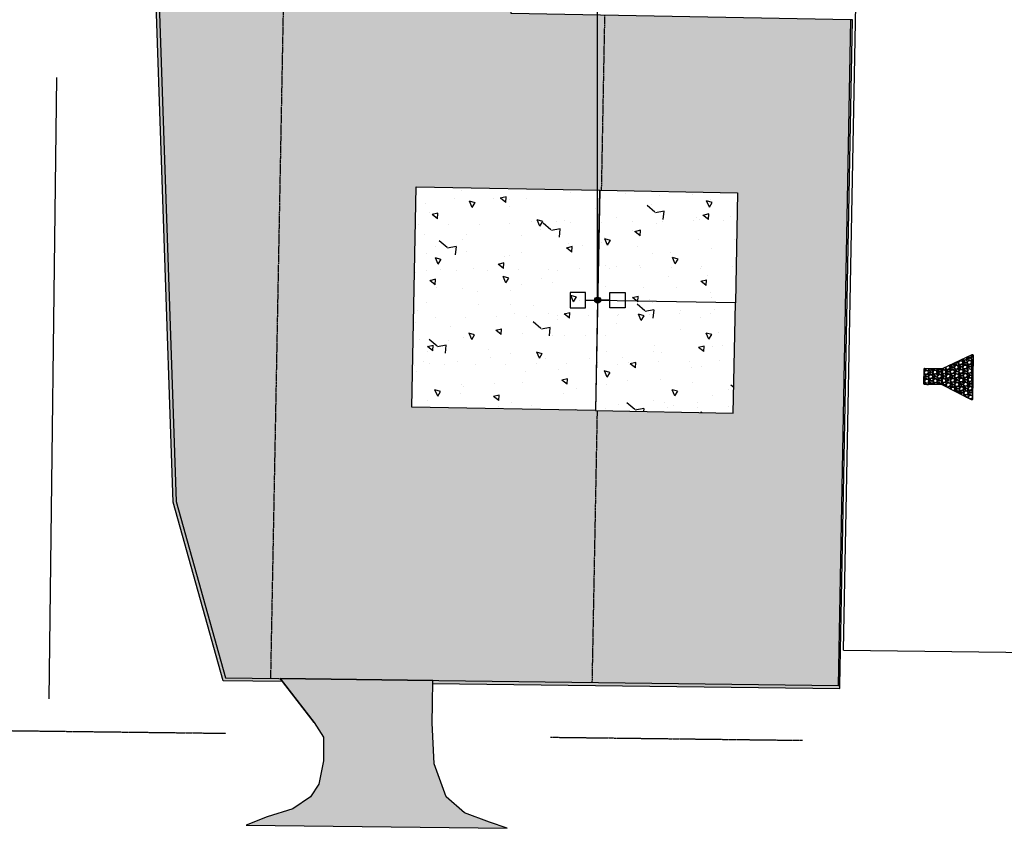
# Model space of a CAD drawing. Units: feet. Extents: x 7935067 to 7937173, y 733348 to 734320.
# Drawn here: x 7936486 to 7936808, y 733348 to 733612 of the extents above; entities that cross this region are included whole.
import ezdxf

# ---------------------------------------------------------------- set-up
doc = ezdxf.new("R2010")
doc.units = ezdxf.units.FT
doc.header["$MEASUREMENT"] = 0
for name, pattern in [('ACAD_ISO11W100', [33, 12, -3, 12, -3, 0, -3]), ('BORDERX2', [3.5, 1, -0.5, 1, -0.5, 0, -0.5]), ('HIDDEN', [0.375, 0.25, -0.125]), ('HIDDEN2', [0.1875, 0.125, -0.0625])]:
    doc.linetypes.add(name, pattern=pattern)
for name, color, linetype in [('P-OUTFALL-GRVL', 2, 'HIDDEN2'), ('P-pavement-h', 253, 'Continuous'), ('P-ROAD-ASPH-HTCH', 253, 'Continuous'), ('P-ROAD-CURB', 1, 'Continuous'), ('P-ROAD-EOG', 2, 'Continuous'), ('P-ROAD-EOP', 4, 'Continuous'), ('P-ROAD-GRADEBREAK', 1, 'HIDDEN'), ('P-ROAD-SAWCUT', 2, 'Continuous'), ('P-SWAL-BTM', 3, 'ACAD_ISO11W100'), ('P-UTIL-ELEC-STRC', 6, 'Continuous'), ('P-UTIL-UGP', 6, 'ELECTRICAL-PR'), ('P-WATER-IRR-PIPE', 170, 'Continuous')]:
    doc.layers.add(name, color=color, linetype=linetype)
doc.styles.add('CWE EXISTING LINETYPE', font='simplex.shx')
doc.styles.add('CWE PROPOSED LINETYPE', font='arial.ttf')
doc.linetypes.add('ELECTRICAL-PR', pattern='A,0.7,-0.098411,["E",CWE PROPOSED LINETYPE,S=0.1,R=0,X=0,Y=-0.05],-0.191589', length=0.99)
doc.linetypes.add('IRRIGATION-EX', pattern='A,0.1,-0.1,0.1,-0.1,0.1,-0.1,0.1,-0.122619,["IRR",CWE EXISTING LINETYPE,S=0.1,R=0,X=0,Y=-0.05],-0.327381', length=1.15)
pattern_1 = [(273.012787504, (-1.5839, 9.7298), (5.65685424949, -96.16652224137), [1.076288, -106.5527043766]), (229.969740728, (-1.52735, 8.655), (62.225396744416, 73.539105243401), [1.846944, -182.84739809]), (177.510447078, (-2.7153, 7.24077), (118.79393923934, -5.65685424949), [1.302304, -128.928260769]), (312.273689006, (-3.50725, 3.6204), (-107.480230740355, 118.79393923934), [1.681904, -166.508464333]), (337.833654178, (-2.37588, 2.37588), (-96.16652224137, 39.597979746447), [1.64924, -163.274985025]), (42.273689006, (-0.84853, 1.75362), (-118.79393923934, -107.480230740355), [1.681904, -166.508464333]), (82.6942404667, (0.39598, 2.885), (-16.970562748477, -130.107647738325), [2.224232, -220.198788391]), (117.255328375, (0.67882, 5.09117), (-84.852813742386, 164.048773235279), [2.099904, -207.8905719745]), (166.429565615, (-0.28284, 6.95793), (-118.79393923934, 28.284271247462), [1.6876, -167.072584878]), (220.236358309, (-1.9233, 7.3539), (67.88225099391, 56.568542494923), [1.926656, -94.40610063]), (267.397437798, (-3.3941, 6.1094), (-5.656854249492, -130.107647738324), [2.491584, -246.667000038]), (183.814074834, (2.1496, 9.1641), (-73.5391052434, -5.65685424949), [0.850408, -84.190758502]), (216.46923439, (1.30108, 9.10754), (84.852813742386, 62.225396744416), [1.617896, -160.172091329]), (270, (0, 8.146), (5.6568542495, -5.6568542495), [1.131368, -10.182340499]), (248.198590514, (-1.0748, 8.4287), (16.97056274848, 39.59797974645), [0.609264, -60.316920847]), (336.801409486, (-1.3011, 7.863), (-22.62741699797, 11.313708499), [0.861624, -42.219694457]), (75.963756532, (-0.5091, 7.5236), (5.6568542495, 28.28427124746), [1.399432, -45.248183159]), (206.565051177, (-0.1697, 8.8813), (16.9705627485, 5.6568542495), [1.011928, -24.286293281]), (61.389540334, (-4.58205, 4.58205), (39.597979746446, 73.5391052434), [1.4176, -140.342761173]), (115.346175942, (-3.90323, 5.82656), (39.59797974646, -84.852813742412), [1.189288, -117.7392619786]), (338.198590514, (-1.3011, 10.0126), (-39.59797974645, 16.97056274848), [1.21852, -59.707664847]), (28.610459666, (-0.1697, 9.5601), (-73.5391052434, -39.597979746446), [1.4176, -140.342761173]), (24.44395478, (-1.0748, 1.0748), (-39.59797974645, -16.97056274848), [1.36704, -66.9849899625]), (339.775140569, (0.1697, 1.6405), (-90.50966799188, 33.941125496954), [1.145424, -113.397144506]), (111.801409486, (4.4123, 4.4123), (-16.97056274848, 39.59797974645), [1.21852, -59.707664847]), (62.354024636, (3.9598, 5.5437), (-50.911688245431, -96.16652224137), [1.341048, -132.763388914]), (114.44395478, (1.6405, 1.6405), (16.97056274848, -39.59797974645), [0.68352, -67.6685099625]), (146.309932474, (4.073, 4.073), (-28.28427124746, 16.97056274848), [0.40792, -40.384236109]), (210.963756532, (3.7335, 4.2992), (22.62741699797, 11.313708499), [1.64924, -31.335605005]), (231.009005957, (2.3193, 3.4507), (50.911688245432, 62.225396744416), [1.5284, -151.311385396]), (348.690067526, (0, 7.0145), (-16.9705627485, 5.6568542495), [1.153776, -27.690634204]), (38.157226587, (1.13137, 6.78823), (107.480230740356, 84.852813742385), [2.014352, -199.420500992]), (105.945395901, (2.7153, 8.0327), (16.97056274848, -62.225396744416), [0.823648, -81.541393128]), (135, (2.489, 8.825), (-11.313708499, 9e-16), [0.48, -7.52]), (165.256437164, (2.03647, 3.50725), (62.225396744416, -16.970562748477), [1.111392, -110.0281599156]), (93.012787504, (0.96167, 3.7901), (-5.656854249492, 96.16652224137), [2.152576, -105.4764163766]), (45, (0.8485, 5.94), (0, 11.313708499), [2.08, -5.92]), (10.304846469, (2.3193, 7.4105), (96.16652224137, 16.97056274848), [1.264912, -125.226194407]), (299.054604099, (3.5638, 7.6368), (16.97056274848, -28.28427124746), [1.164816, -57.076063114]), (252.645975364, (4.1295, 6.61852), (-50.911688245431, -164.048773235279), [1.89652, -187.755793458]), (220.42607874, (3.56382, 4.80833), (-79.195959492893, -67.882250993908), [2.006392, -198.632587264])]

# ---------------------------------------------------------------- blocks, each defined once
blk = doc.blocks.new('EL-OPMF-2')
at = {"color": 0}
for p in [(-0.1, 0), (0.1, 0)]:
    blk.add_line(p, (0, 0), dxfattribs=at)
for points in [[(-0.1, -0.0625), (-0.1, 0.0625), (-0.225, 0.0625), (-0.225, -0.0625)], [(0.1, -0.0625), (0.1, 0.0625), (0.225, 0.0625), (0.225, -0.0625)]]:
    blk.add_lwpolyline(points, close=True, dxfattribs=at)
at = {"color": 0, "const_width": 0.025, "flags": 128}
blk.add_lwpolyline([(-0.0125, 0, 1), (0.0125, 0, 1)], format="xyb", close=True, dxfattribs=at)
at = {"color": 0}
blk.add_circle((0, 0), 0.025, dxfattribs=at)

msp = doc.modelspace()

# ---------------------------------------------------------------- hatches: boundary and pattern name
at = {"layer": 'P-OUTFALL-GRVL', "transparency": 33554495}
h = msp.add_hatch(dxfattribs=at)
h.set_pattern_fill('GRAVEL', color=200, scale=2, angle=-43.2317)
h.set_pattern_definition([(184.7810944318, (2.41907, 0.47085), (-23.9865418788463, -2.1554138104684), [0.269072, -26.63817609415]), (141.7380476558, (2.15093, 0.448424), (18.8560570919014, -14.9816257778304), [0.461736, -45.71184952246]), (89.2787540058, (1.78838, 0.73436), (-0.4971078443768, -29.7279814954036), [0.325576, -32.2320651922]), (224.0419959338, (0.87761, 0.90432), (28.8551888816713, 27.7736939315438), [0.420476, -41.62711608326]), (249.6019611058, (0.57536, 0.61202), (9.1529068998999, 24.3356589243391), [0.41231, -40.8187462562]), (314.0419959338, (0.43165, 0.22556), (-27.7736939315438, 28.8551888816713), [0.420476, -41.62711608326]), (354.4625473945, (0.72396, -0.07669), (-32.6423409343689, 3.236908760596), [0.556058, -55.04969709783]), (29.0236353027, (1.27742, -0.13035), (40.33806811478616, 22.4686506218525), [0.524976, -51.97264299363]), (78.1978725428, (1.73647, 0.12435), (6.1512681995613, 29.9025400181501), [0.4219, -41.76814621946]), (132.0046652368, (1.82276, 0.53734), (14.6590764561998, -16.5260847586864), [0.481664, -23.6015251576]), (179.1657447258, (1.50044, 0.895255), (-32.5550616729956, 0.40982858300387), [0.622896, -61.6667500096]), (95.5823817618, (2.30652, -0.46645), (-1.980855287722, 18.332381523662), [0.212602, -21.04768962547]), (128.2375413178, (2.28584, -0.25485), (16.2035354370558, -20.7230653943879), [0.404474, -40.0430228323]), (181.768306928, (2.0355, 0.0628), (-1.3699004581, -1.45717971948), [0.282842, -2.54558512475]), (159.966897442, (2.09788, 0.3336), (10.025699513632, -3.935142851582), [0.152316, -15.07923021173]), (248.569716414, (1.9548, 0.38577), (2.652521654846, 5.741439616557), [0.215406, -10.55492361427]), (347.73206346, (1.87608, 0.18526), (7.111340074667, -1.195341935363), [0.349858, -11.3120457897]), (118.333358105, (2.21795, 0.1109), (1.544458980856, -4.1969806357), [0.252982, -6.07157332034]), (333.1578472618, (1.10962, 1.18032), (18.681498569155, -9.3274654226462), [0.3544, -35.08569029334]), (27.1144828697, (1.42583, 1.02029), (-20.8976239171408, -10.5493750818748), [0.297322, -29.43481549464]), (249.966897442, (2.49193, 0.40236), (3.935142851582, 10.025699513632), [0.30463, -14.92691621173]), (300.3787665938, (2.38757, 0.11616), (-10.4620958204982, 18.0705437395423), [0.3544, -35.08569029334]), (296.212261708, (0.26028, 0.27686), (-4.5460976811945, 9.7638617295126), [0.34176, -16.74624749063]), (251.5434474968, (0.41124, -0.02975), (7.7830064417904, 22.8784792048565), [0.286356, -28.34928612655]), (23.5697164142, (1.1366, -1.06852), (9.763861729512, 4.5460976811944), [0.30463, -14.92691621173]), (334.1223315641, (1.41582, -0.94671), (-24.4229381857123, 11.979987077492), [0.335262, -33.1908472285]), (26.2122617082, (0.42258, -0.39727), (-9.7638617295124, -4.5460976811944), [0.17088, -16.91712749063]), (58.078239402, (1.04917, -0.98633), (4.022422112955, 7.19861933604), [0.10198, -10.0960590272]), (122.73206346, (1.1031, -0.89977), (3.001638700338, -5.56688109381), [0.41231, -7.83390125124]), (142.7773128848, (0.88015, -0.55293), (15.9416976529361, -12.2418248616117), [0.3821, -37.8278463491]), (260.458374454, (1.7528, 0.0541), (1.282621196736, 4.284259897075), [0.288444, -6.92265855093]), (309.9255335148, (1.70498, -0.23034), (22.0322543149864, -26.2026672268257), [0.503588, -49.85512524806]), (17.7137028287, (2.02817, -0.61653), (-15.4180220846966, -4.720656203941), [0.205912, -20.38534828197]), (46.768306928, (2.2243, -0.5539), (-0.08727926137, 2.8270801776), [0.12, -1.88]), (77.0247440918, (0.8921, -0.48182), (-3.7605843288354, -15.6798598688164), [0.277848, -27.5070399789]), (4.781094432, (0.95449, -0.21106), (23.9865418788462, 2.1554138104685), [0.538144, -26.36910409415]), (316.768306928, (1.4908, -0.1662), (2.8270801776, 0.08727926137), [0.52, -1.48]), (282.0731533968, (1.86963, -0.52238), (4.982493988061, -23.8992626174729), [0.316228, -31.3065486017]), (210.822911027, (1.93577, -0.83162), (-6.93678155192, -4.458818419821), [0.291204, -14.26901577856]), (164.4142822918, (1.6857, -0.98083), (-41.3854192512649, 11.4563115092524), [0.47413, -46.9389483645]), (132.1943856678, (1.229, -0.85344), (-17.5734358951651, 19.2658856749052), [0.501598, -49.65814681594])])
edge = h.paths.add_edge_path()
edge.add_line((7936787.58, 733492.54), (7936781.83, 733492.65))
edge.add_arc((7936781.84, 733492.9), 0.25, 178.9171, 268.9171, ccw=False)
edge.add_line((7936781.59, 733492.9), (7936781.68, 733497.65))
edge.add_arc((7936781.93, 733497.65), 0.25, 88.9171, 178.9171, ccw=False)
edge.add_line((7936781.93, 733497.9), (7936787.68, 733497.79))
edge.add_line((7936787.68, 733497.79), (7936787.58, 733492.54))
edge = h.paths.add_edge_path()
edge.add_line((7936797.13, 733487.61), (7936787.58, 733492.54))
edge.add_line((7936787.58, 733492.54), (7936787.68, 733497.79))
edge.add_line((7936787.68, 733497.79), (7936797.41, 733502.35))
edge.add_arc((7936797.52, 733502.12), 0.25, -1.0829, 115.1249, ccw=False)
edge.add_line((7936797.77, 733502.12), (7936797.5, 733487.83))
edge.add_arc((7936797.25, 733487.84), 0.25, 242.7093, 358.9171, ccw=False)
at = {"layer": 'P-pavement-h', "transparency": 33554585}
h = msp.add_hatch(dxfattribs=at)
h.set_pattern_fill('GRAVEL', color=256, scale=8, angle=45)
h.set_pattern_definition(pattern_1)
edge = h.paths.add_edge_path()
edge.add_line((7936198.9, 733860.36), (7936196.36, 733725.7))
edge.add_line((7936196.36, 733725.7), (7936237.45, 733722.69))
edge.add_arc((7936231.45, 733640.91), 82, 36.4734, 85.8018, ccw=False)
edge.add_line((7936297.39, 733689.65), (7936319.27, 733692))
edge.add_arc((7936387.22, 733655.78), 77, 89.3015, 151.9387, ccw=False)
edge.add_line((7936388.16, 733732.77), (7936455.23, 733731.95))
edge.add_arc((7936454.29, 733654.96), 77, -0.6985, 89.3015, ccw=False)
edge.add_line((7936531.29, 733654.02), (7936531.11, 733639.42))
edge.add_line((7936531.11, 733639.42), (7936537.35, 733454.33))
edge.add_line((7936537.35, 733454.33), (7936553.49, 733396.73))
edge.add_line((7936553.49, 733396.73), (7936571.38, 733396.51))
edge.add_line((7936571.38, 733396.51), (7936572.16, 733395.5))
edge.add_line((7936572.16, 733395.5), (7936552.73, 733395.74))
edge.add_line((7936552.73, 733395.74), (7936536.36, 733454.18))
edge.add_line((7936536.36, 733454.18), (7936530.11, 733639.41))
edge.add_line((7936530.11, 733639.41), (7936530.29, 733654.03))
edge.add_arc((7936454.29, 733654.96), 76, 359.3015, 449.3015)
edge.add_line((7936455.22, 733730.95), (7936388.15, 733731.77))
edge.add_arc((7936387.22, 733655.78), 76, 89.3015, 152.3371)
edge.add_line((7936319.91, 733691.06), (7936296.92, 733688.6))
edge.add_arc((7936231.45, 733640.91), 81, 36.0687, 85.8018)
edge.add_line((7936237.38, 733721.69), (7936195.34, 733724.78))
edge.add_line((7936195.34, 733724.78), (7936197.9, 733860.38))
edge.add_line((7936197.9, 733860.38), (7936198.9, 733860.36))
at = {"layer": 'P-pavement-h'}
h = msp.add_hatch(dxfattribs=at)
h.set_pattern_fill('AR-CONC', color=256, scale=3, angle=93)
h.set_pattern_definition([(143, (-148.235, -39.92), (0.753829135, 21.586841863), [2.25, -24.75]), (88, (-148.235, -39.92), (-22.316987904, -5.33783623), [1.8, -19.8]), (193.45144446, (-148.172, -38.12), (-21.563158533, 16.24900558), [1.91220576, -21.03426336]), (139.1842, (-154.226, -40.234), (3.2831204, 32.2332397), [3.375, -37.125]), (189.6356355, (-153.953, -37.547), (-30.65100095, 26.47198786), [2.86831026, -31.5514128]), (84.184164, (-154.226, -40.234), (-30.65100094, 26.47198785), [2.7, -29.70000003]), (114, (-152.885, -37.16), (11.124822423, 18.51481369), [2.25, -24.75]), (59, (-152.885, -37.16), (-22.10671178, 6.15091367), [1.8, -19.8]), (164.45144474, (-151.958, -35.616), (-10.9818893, 24.665727146), [1.9122057, -21.03426336]), (130.5, (-148.2346, -39.9196), (-9.992220961, -0.158373825), [0, -19.56, 0, -20.1, 0, -19.875]), (100.5, (-148.235, -39.92), (-12.229175404, 7.26201287), [0, -11.46, 0, -19.11, 0, -7.575]), (60.5, (-147.8845, -46.6), (-0.162424398, 16.028138456), [0, -7.5, 0, -23.4, 0, -31.05]), (50.5, (-147.727, -49.596), (-3.914681933, 17.31443529), [0, -9.75, 0, -15.54, 0, -22.05])])
h.paths.add_polyline_path([(7936615.75, 733557.23), (7936614.39, 733485.24), (7936719.37, 733483.26), (7936720.73, 733555.25)])
at = {"layer": 'P-pavement-h', "transparency": 33554585}
h = msp.add_hatch(dxfattribs=at)
h.set_pattern_fill('GRAVEL', color=256, scale=8, angle=45)
h.set_pattern_definition(pattern_1)
h.paths.add_polyline_path([(7936754.19, 733394.28), (7936621.18, 733395.91), (7936621.16, 733394.91), (7936754.17, 733393.28)])
at = {"layer": 'P-ROAD-ASPH-HTCH', "transparency": 33554559}
h = msp.add_hatch(color=256, dxfattribs=at)
h.dxf.hatch_style = 1
h.paths.add_polyline_path([(7936615.75, 733557.23), (7936614.39, 733485.24), (7936719.37, 733483.26), (7936720.73, 733555.25)], flags=16)
edge = h.paths.add_edge_path()
edge.add_line((7936537.35, 733454.33), (7936553.49, 733396.73))
edge.add_line((7936553.49, 733396.73), (7936753.69, 733394.29))
edge.add_line((7936753.69, 733394.29), (7936757.8, 733611.76))
edge.add_line((7936757.8, 733611.76), (7936646.82, 733613.85))
edge.add_line((7936646.82, 733613.85), (7936652.21, 733898.8))
edge.add_line((7936652.21, 733898.8), (7936514.23, 733901.41))
edge.add_line((7936514.23, 733901.41), (7936513.34, 733854.42))
edge.add_line((7936513.34, 733854.42), (7936501.85, 733854.64))
edge.add_line((7936501.85, 733854.64), (7936500.09, 733761.65))
edge.add_line((7936500.09, 733761.65), (7936197.14, 733767.38))
edge.add_line((7936197.14, 733767.38), (7936196.36, 733725.7))
edge.add_line((7936196.36, 733725.7), (7936237.45, 733722.69))
edge.add_arc((7936231.45, 733640.91), 82, 36.4734, 85.8018, ccw=False)
edge.add_line((7936297.39, 733689.65), (7936319.27, 733692))
edge.add_arc((7936387.22, 733655.78), 77, 89.3015, 151.9387, ccw=False)
edge.add_line((7936388.16, 733732.77), (7936455.23, 733731.95))
edge.add_arc((7936454.29, 733654.96), 77, -0.6985, 89.3015, ccw=False)
edge.add_line((7936531.29, 733654.02), (7936531.11, 733639.42))
edge.add_line((7936531.11, 733639.42), (7936537.35, 733454.33))
h = msp.add_hatch(color=256, dxfattribs=at)
h.dxf.hatch_style = 1
h.paths.add_polyline_path([(7936620.98, 733382.09), (7936621.07, 733388.25), (7936621.18, 733395.91), (7936571.38, 733396.51), (7936582.43, 733382.19), (7936585.55, 733377.33), (7936585.51, 733369.58), (7936583.97, 733362.03), (7936581.25, 733357.91), (7936575.48, 733353.89), (7936567.15, 733351.36), (7936560.2, 733348.61), (7936645.5, 733347.57), (7936639.72, 733349.55), (7936631.51, 733352.67), (7936625.55, 733357.86), (7936621.61, 733368.62)])

# ---------------------------------------------------------------- linework, layer by layer
at = {"layer": 'P-OUTFALL-GRVL', "linetype": 'Continuous', "elevation": 625.24}
for points in [[(7936797.13, 733487.61), (7936787.58, 733492.54), (7936787.68, 733497.79), (7936797.41, 733502.35, -0.555495), (7936797.77, 733502.12), (7936797.5, 733487.83, -0.555495)], [(7936787.58, 733492.54), (7936781.83, 733492.65, -0.414214), (7936781.59, 733492.9), (7936781.68, 733497.65, -0.414214), (7936781.93, 733497.9), (7936787.68, 733497.79)]]:
    msp.add_lwpolyline(points, format="xyb", close=True, dxfattribs=at)
at = {"layer": 'P-ROAD-CURB'}
for points in [[(7936753.69, 733394.29), (7936757.8, 733611.76)], [(7936754.19, 733394.28), (7936758.3, 733611.75), (7936757.8, 733611.76)], [(7936753.69, 733394.29), (7936754.19, 733394.28)]]:
    msp.add_lwpolyline(points, dxfattribs=at)
at = {"layer": 'P-ROAD-EOG'}
msp.add_lwpolyline([(7936572.16, 733395.5), (7936552.73, 733395.74), (7936536.36, 733454.18), (7936530.11, 733639.41), (7936530.29, 733654.03, 0.414214), (7936455.22, 733730.95), (7936388.15, 733731.77, 0.282197), (7936319.91, 733691.06), (7936296.92, 733688.6, 0.220473), (7936237.38, 733721.69), (7936195.34, 733724.78), (7936197.9, 733860.38), (7936198.4, 733860.37)], format="xyb", dxfattribs=at)
msp.add_lwpolyline([(7936621.16, 733394.91), (7936754.17, 733393.28), (7936754.19, 733394.28)], dxfattribs=at)
at = {"layer": 'P-ROAD-EOP'}
msp.add_lwpolyline([(7936757.8, 733611.76), (7936646.82, 733613.85), (7936652.21, 733898.8), (7936514.23, 733901.41), (7936513.34, 733854.42), (7936501.85, 733854.64), (7936500.09, 733761.65), (7936197.14, 733767.38), (7936196.36, 733725.7), (7936237.45, 733722.69, -0.218622), (7936297.39, 733689.65), (7936319.27, 733692, -0.280321), (7936388.16, 733732.77), (7936455.23, 733731.95, -0.414214), (7936531.29, 733654.02), (7936531.11, 733639.42), (7936537.35, 733454.33), (7936553.49, 733396.73), (7936753.69, 733394.29)], format="xyb", dxfattribs=at)
for points in [[(7936615.75, 733557.23), (7936675.74, 733556.1), (7936674.38, 733484.11), (7936614.39, 733485.24)], [(7936675.74, 733556.1), (7936720.73, 733555.25), (7936720.05, 733519.25), (7936675.06, 733520.1)], [(7936674.38, 733484.11), (7936719.37, 733483.26), (7936720.05, 733519.25), (7936675.06, 733520.1)], [(7936621.18, 733395.91), (7936571.38, 733396.51), (7936582.43, 733382.19), (7936585.55, 733377.33), (7936585.51, 733369.58), (7936583.97, 733362.03), (7936581.25, 733357.91), (7936575.48, 733353.89), (7936567.15, 733351.36), (7936560.2, 733348.61), (7936645.5, 733347.57), (7936639.72, 733349.55), (7936631.51, 733352.67), (7936625.55, 733357.86), (7936621.61, 733368.62), (7936620.98, 733382.09), (7936621.07, 733388.25)]]:
    msp.add_lwpolyline(points, close=True, dxfattribs=at)
at = {"layer": 'P-ROAD-GRADEBREAK', "flags": 128}
for points, elevation in [([(7936573.18, 733660.25), (7936568.19, 733396.55)], 627.84), ([(7936677.32, 733613.28), (7936676.24, 733556.09)], 627.1), ([(7936674.88, 733484.1), (7936673.2, 733395.27)], 627.1)]:
    msp.add_lwpolyline(points, dxfattribs=dict(at, elevation=elevation))
at = {"layer": 'P-ROAD-SAWCUT'}
for points in [[(7936498.26, 733592.93), (7936495.78, 733389.87)], [(7936582.43, 733382.19), (7936571.38, 733396.51), (7936621.18, 733395.91)]]:
    msp.add_lwpolyline(points, dxfattribs=at)
at = {"layer": 'P-SWAL-BTM', "linetype": 'BORDERX2', "ltscale": 0.2, "elevation": 625.05, "flags": 128}
for points in [[(7936373.28, 733380.83), (7936553.62, 733378.63)], [(7936659.66, 733377.34), (7936741.99, 733376.33)]]:
    msp.add_lwpolyline(points, dxfattribs=at)
at = {"layer": 'P-UTIL-UGP', "flags": 128}
msp.add_lwpolyline([(7936675.04, 733520.16), (7936675.06, 733644.16, -0.414214), (7936690.06, 733659.16)], format="xyb", dxfattribs=at)
at = {"layer": 'P-WATER-IRR-PIPE', "linetype": 'IRRIGATION-EX'}
for points in [[(7936755.41, 733405.84), (7936759.4, 733616.63)], [(7936755.41, 733405.84), (7936905.69, 733403.99)]]:
    msp.add_lwpolyline(points, dxfattribs=at)

# ---------------------------------------------------------------- block references
at = {"layer": 'P-UTIL-ELEC-STRC', "xscale": 39.9984, "yscale": 39.9984, "zscale": 39.9984, "rotation": 359.9999999409601}
msp.add_blockref('EL-OPMF-2', (7936675.04, 733520.16), dxfattribs=at)

doc.saveas('drawing.dxf')
